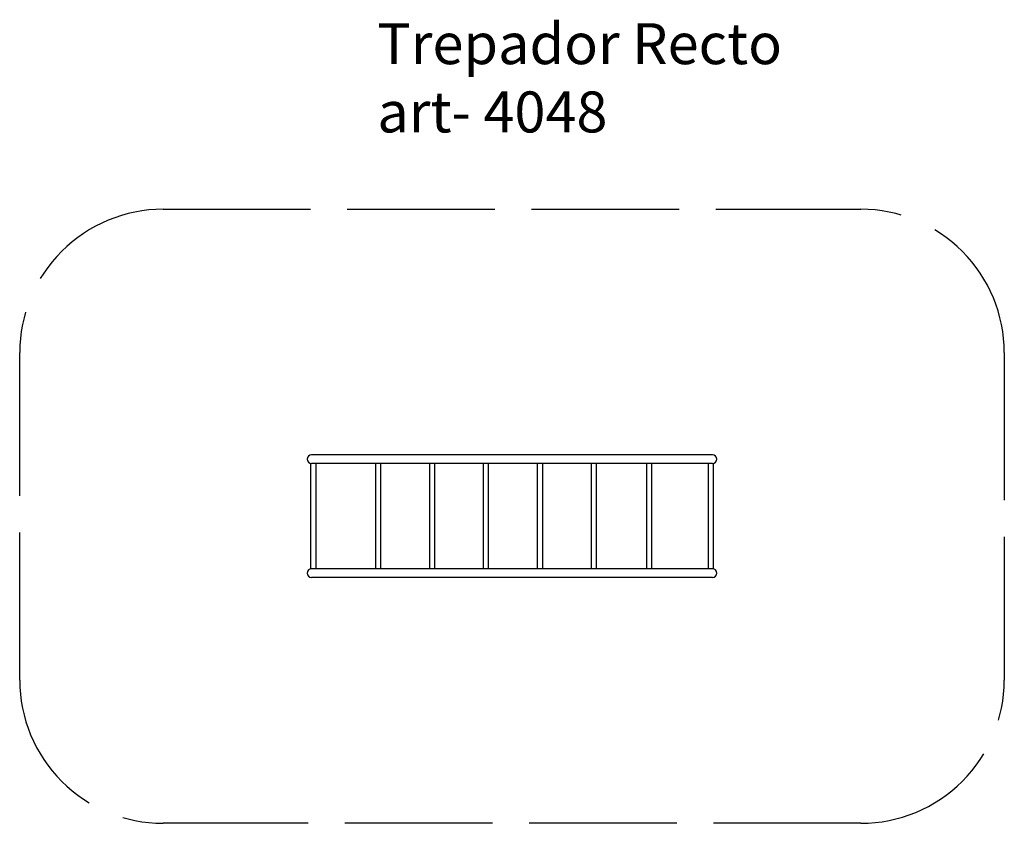
# Model space of a CAD drawing. Units: millimetres. Extents: x 295124.5 to 295129.31, y 24573.52 to 24577.44.
import ezdxf

# ---------------------------------------------------------------- set-up
doc = ezdxf.new("R2010")
doc.units = ezdxf.units.MM
doc.linetypes.add('ACAD_ISO02W100', pattern=[15, 12, -3])
doc.layers.add('Area de seguridad', color=6, linetype='ACAD_ISO02W100')
doc.layers.add('JUEGOS 2', color=80, linetype='Continuous', lineweight=13)
doc.styles.get("Standard").update_dxf_attribs({"font": 'arial.ttf'})

msp = doc.modelspace()

# ---------------------------------------------------------------- linework, layer by layer
for p, q in [((295127.8844, 24575.3149), (295125.927, 24575.3149)), ((295125.9239, 24574.7586), (295125.9239, 24575.2722)), ((295127.8844, 24575.2722), (295125.927, 24575.2722)), ((295125.9489, 24574.7586), (295125.9489, 24575.2722)), ((295126.2385, 24575.2722), (295126.2385, 24574.7586)), ((295126.2635, 24575.2722), (295126.2635, 24574.7586)), ((295126.5021, 24575.2722), (295126.5021, 24574.7586)), ((295126.5271, 24575.2722), (295126.5271, 24574.7586)), ((295126.7649, 24575.2722), (295126.7649, 24574.7586)), ((295126.7899, 24575.2722), (295126.7899, 24574.7586)), ((295127.029, 24575.2722), (295127.029, 24574.7586)), ((295127.054, 24575.2722), (295127.054, 24574.7586)), ((295127.2923, 24575.2722), (295127.2923, 24574.7586)), ((295127.3173, 24575.2722), (295127.3173, 24574.7586)), ((295127.5626, 24575.2722), (295127.5626, 24574.7586)), ((295127.5876, 24575.2722), (295127.5876, 24574.7586)), ((295127.8652, 24574.7586), (295127.8652, 24575.2722)), ((295127.8902, 24574.7586), (295127.8902, 24575.2722)), ((295127.8844, 24574.7586), (295125.927, 24574.7586)), ((295127.8844, 24574.716), (295125.927, 24574.716))]:
    msp.add_line(p, q)
for centre, start, end in [((295125.927, 24575.2935), 90, 270), ((295127.8844, 24575.2935), 270, 90), ((295125.927, 24574.7373), 90, 270), ((295127.8844, 24574.7373), 270, 90)]:
    msp.add_arc(centre, 0.0213, start, end)
at = {"layer": 'Area de seguridad', "ltscale": 0.06}
msp.add_lwpolyline([(295125.2014, 24576.5142), (295128.6101, 24576.5142, -0.414214), (295129.3101, 24575.8142), (295129.3101, 24574.215, -0.414214), (295128.6101, 24573.515), (295125.2014, 24573.515, -0.414214), (295124.5014, 24574.215), (295124.5014, 24575.8142, -0.414214)], format="xyb", close=True, dxfattribs=at)

# ---------------------------------------------------------------- texts
at = {"layer": 'JUEGOS 2', "insert": (295126.248, 24577.4231), "char_height": 0.2, "attachment_point": 1}
msp.add_mtext_dynamic_manual_height_columns('Trepador Recto\\Part- 4048', width=2490.317367, gutter_width=1, heights=[0], dxfattribs=at)

doc.saveas('drawing.dxf')
